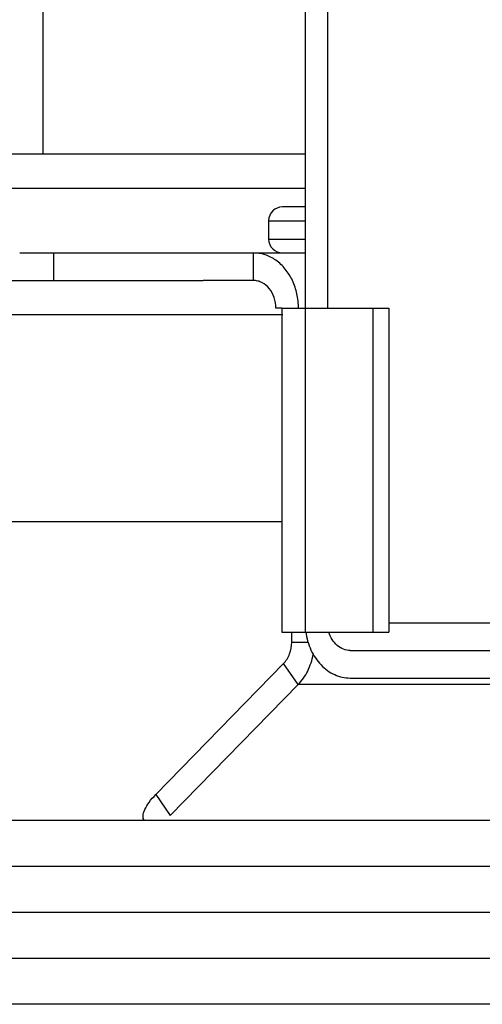
# Model space of a CAD drawing. Extents: x 7590 to 9716, y -5536 to -1879.
# Drawn here: x 8431 to 8451, y -4210 to -4167 of the extents above; entities that cross this region are included whole.
import ezdxf

# ---------------------------------------------------------------- set-up
doc = ezdxf.new("R2010")
doc.units = 0
doc.header["$LTSCALE"] = 0.3
doc.header["$MEASUREMENT"] = 0
doc.layers.add('02___PRT_ALL_AXES', color=7, linetype='Continuous')
doc.layers.add('03___PRT_ALL_CURVES', color=7, linetype='Continuous')

msp = doc.modelspace()

# ---------------------------------------------------------------- linework, layer by layer
at = {"linetype": 'Continuous'}
for p, q in [((8432.201, -4173.192), (8432.201, -4159.192)), ((8443.608, -4166.992), (8443.608, -4179.892)), ((8444.591, -4166.992), (8444.591, -4179.892)), ((8443.608, -4173.192), (8383.56, -4173.192)), ((8443.608, -4174.692), (8383.56, -4174.692)), ((8443.608, -4175.492), (8442.622, -4175.492)), ((8442.022, -4176.092), (8443.608, -4176.092)), ((8442.022, -4176.092), (8442.022, -4176.892)), ((8442.022, -4176.892), (8443.608, -4176.892)), ((8431.18, -4177.492), (8443.608, -4177.492)), ((8432.672, -4178.692), (8432.672, -4177.492)), ((8441.355, -4177.492), (8441.355, -4178.692)), ((8441.355, -4178.692), (8439.164, -4178.692)), ((8442.593, -4179.892), (8442.338, -4179.892)), ((8442.593, -4179.892), (8446.565, -4179.892)), ((8442.593, -4179.892), (8442.593, -4193.992)), ((8443.616, -4179.892), (8443.616, -4193.992)), ((8446.565, -4179.892), (8447.253, -4179.892)), ((8446.565, -4179.892), (8446.565, -4193.992)), ((8447.253, -4179.892), (8447.253, -4193.992)), ((8442.593, -4180.192), (8291.07, -4180.192)), ((8442.593, -4189.192), (8291.07, -4189.192)), ((8447.253, -4193.592), (8464.093, -4193.592)), ((8442.593, -4193.992), (8446.565, -4193.992)), ((8443.027, -4194.44), (8443.027, -4193.992)), ((8446.565, -4193.992), (8447.253, -4193.992)), ((8443.736, -4194.44), (8443.027, -4194.44)), ((8445.574, -4194.792), (8487.602, -4194.792)), ((8442.676, -4195.359), (8437.107, -4201.063)), ((8443.307, -4196.278), (8442.676, -4195.359)), ((8443.307, -4196.278), (8437.739, -4201.982)), ((8462.006, -4196.278), (8443.307, -4196.278)), ((8445.574, -4195.992), (8487.602, -4195.992)), ((8437.107, -4201.063), (8437.739, -4201.982)), ((8530.342, -4202.192), (7627.342, -4202.192)), ((8530.342, -4204.192), (7627.342, -4204.192)), ((8528.342, -4206.192), (7629.342, -4206.192)), ((8526.342, -4208.192), (7631.342, -4208.192)), ((8523.342, -4210.192), (7634.342, -4210.192))]:
    msp.add_line(p, q, dxfattribs=at)
for centre, start, end in [((8442.622, -4176.092), 90, 180), ((8442.622, -4176.892), 180, 270)]:
    msp.add_arc(centre, 0.6, start, end, dxfattribs=at)
for points, knots in [([(8443.058, -4178.692), (8442.974, -4178.515), (8442.771, -4178.187), (8442.361, -4177.798), (8441.878, -4177.55), (8441.527, -4177.492), (8441.355, -4177.492)], [0, 0, 0, 0, 0.267876, 0.522432, 0.764843, 1, 1, 1, 1]), ([(8442.338, -4179.892), (8442.338, -4179.737), (8442.29, -4179.432), (8442.08, -4179.035), (8441.802, -4178.802), (8441.55, -4178.708), (8441.42, -4178.692), (8441.355, -4178.692)], [0, 0, 0, 0, 0.272033, 0.531499, 0.772102, 0.887083, 1, 1, 1, 1]), ([(8443.321, -4179.892), (8443.321, -4179.684), (8443.277, -4179.271), (8443.145, -4178.876), (8443.058, -4178.692)], [0, 0, 0, 0, 0.505505, 1, 1, 1, 1]), ([(8443.635, -4193.989), (8443.673, -4194.261), (8443.821, -4194.784), (8444.193, -4195.342), (8444.576, -4195.674), (8444.89, -4195.856), (8445.226, -4195.967), (8445.459, -4195.992), (8445.574, -4195.992)], [0, 0, 0, 0, 0.271554, 0.529007, 0.651693, 0.770373, 0.886043, 1, 1, 1, 1]), ([(8445.574, -4194.792), (8445.473, -4194.792), (8445.265, -4194.752), (8444.99, -4194.581), (8444.773, -4194.32), (8444.68, -4194.106), (8444.647, -4193.993)], [0, 0, 0, 0, 0.231744, 0.473068, 0.72936, 1, 1, 1, 1]), ([(8442.676, -4195.359), (8442.789, -4195.243), (8442.968, -4194.948), (8443.027, -4194.612), (8443.027, -4194.44)], [0, 0, 0, 0, 0.485693, 1, 1, 1, 1]), ([(8443.307, -4196.278), (8443.476, -4196.106), (8443.762, -4195.691), (8443.916, -4195.214), (8443.962, -4194.964)], [0, 0, 0, 0, 0.487128, 1, 1, 1, 1]), ([(8436.604, -4202.192), (8436.585, -4202.165), (8436.557, -4202.098), (8436.55, -4201.983), (8436.573, -4201.854), (8436.65, -4201.651), (8436.823, -4201.375), (8437.003, -4201.17), (8437.107, -4201.063)], [0, 0, 0, 0, 0.076771, 0.161804, 0.260563, 0.375832, 0.657285, 1, 1, 1, 1])]:
    msp.add_open_spline(points, degree=3, knots=knots, dxfattribs=at)
at = {"layer": '02___PRT_ALL_AXES', "linetype": 'Continuous'}
for p, q in [((8288.008, -4178.692), (8439.164, -4178.692)), ((8442.593, -4180.192), (8291.07, -4180.192))]:
    msp.add_line(p, q, dxfattribs=at)
at = {"layer": '03___PRT_ALL_CURVES', "linetype": 'Continuous'}
msp.add_line((8442.644, -4180.192), (8291.095, -4180.192), dxfattribs=at)

doc.saveas('drawing.dxf')
